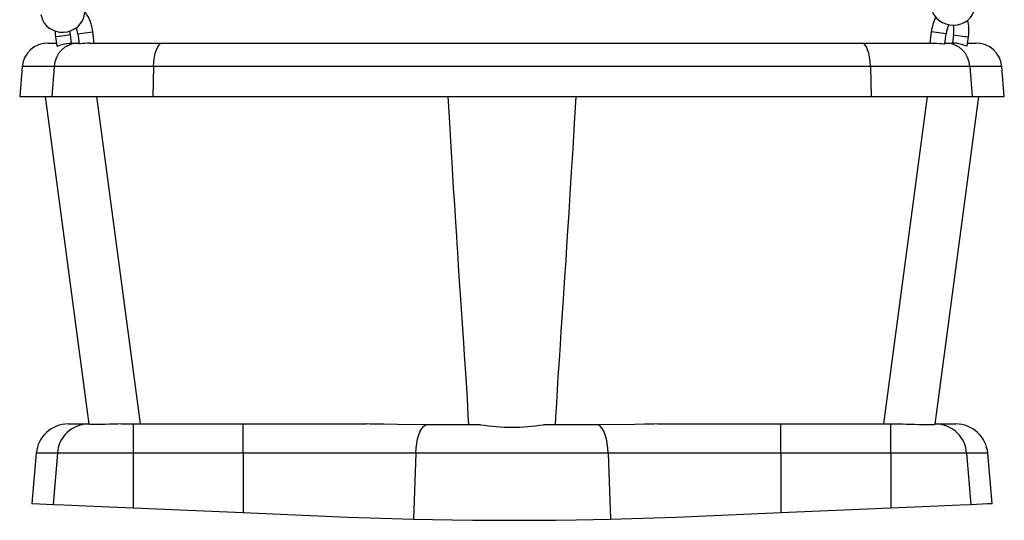
# Model space of a CAD drawing. Extents: x 4440 to 18072, y 14852 to 17616.
# Drawn here: x 13664 to 14124, y 16123 to 16357 of the extents above; entities that cross this region are included whole.
import ezdxf

# ---------------------------------------------------------------- set-up
doc = ezdxf.new("R2010")
doc.units = 0
doc.header["$LTSCALE"] = 15

msp = doc.modelspace()

# ---------------------------------------------------------------- linework, layer by layer
at = {"color": 7, "linetype": 'Continuous'}
for p, q in [((13680.97, 16348.88, 0), (13681.53, 16344.69, 0)), ((13688.42, 16346, 0), (13687.91, 16349.8, 0)), ((13691.38, 16350.26, 0), (13691.98, 16345.73, 0)), ((13699.01, 16346, 0), (13698.32, 16351.18, 0)), ((14090.1, 16351.18, 0), (14089.41, 16346, 0)), ((14096.43, 16345.73, 0), (14097.04, 16350.26, 0)), ((14100.51, 16349.8, 0), (14100, 16346, 0)), ((14106.89, 16344.69, 0), (14107.44, 16348.88, 0)), ((13677.39, 16346, 0), (13681.36, 16346, 0)), ((13687.91, 16346, 0), (13691.42, 16346, 0)), ((13691.42, 16346, 0), (13691.95, 16346, 0)), ((13696.81, 16346, 0), (13730.79, 16346, 0)), ((13730.79, 16346, 0), (14057.62, 16346, 0)), ((14057.62, 16346, 0), (14091.61, 16346, 0)), ((14096.47, 16346, 0), (14096.99, 16346, 0)), ((14096.99, 16346, 0), (14100.51, 16346, 0)), ((14107.06, 16346, 0), (14111.03, 16346, 0)), ((13665.44, 16335.05, 0), (13664.21, 16321, 0)), ((13680.37, 16335.05, 0), (13679.23, 16321, 0)), ((13726.78, 16335.05, 0), (13680.37, 16335.05, 0)), ((13726.78, 16335.05, 0), (13726.37, 16321, 0)), ((14061.64, 16335.05, 0), (13726.78, 16335.05, 0)), ((14061.64, 16335.05, 0), (14062.05, 16321, 0)), ((14108.05, 16335.05, 0), (14061.64, 16335.05, 0)), ((14108.05, 16335.05, 0), (14109.19, 16321, 0)), ((14124.21, 16321, 0), (14122.98, 16335.05, 0)), ((13664.21, 16321, 0), (13679.23, 16321, 0)), ((13676.1, 16321, 0), (13696.44, 16167.98, 0)), ((13679.23, 16321, 0), (13726.37, 16321, 0)), ((13720.65, 16168, 0), (13700.31, 16321, 0)), ((13726.37, 16321, 0), (14062.05, 16321, 0)), ((14062.05, 16321, 0), (14109.19, 16321, 0)), ((14088.1, 16321, 0), (14067.77, 16168, 0)), ((14091.98, 16167.98, 0), (14112.31, 16321, 0)), ((14109.19, 16321, 0), (14124.21, 16321, 0)), ((13686.89, 16168, 0), (13696.02, 16168, 0)), ((13696.02, 16168, 0), (13696.44, 16168, 0)), ((13711.63, 16168, 0), (13717.22, 16168, 0)), ((13717.22, 16168, 0), (13768.69, 16168, 0)), ((13717.22, 16168, 0), (13717.22, 16154.31, 0)), ((13768.69, 16154.31, 0), (13768.69, 16168, 0)), ((13768.69, 16168, 0), (13826.3, 16168, 0)), ((13879.56, 16167.67, 0), (13853.9, 16167.67, 0)), ((13934.52, 16167.67, 0), (13908.86, 16167.67, 0)), ((13962.12, 16168, 0), (14019.73, 16168, 0)), ((14019.73, 16154.31, 0), (14019.73, 16168, 0)), ((14019.73, 16168, 0), (14071.2, 16168, 0)), ((14071.2, 16154.31, 0), (14071.2, 16168, 0)), ((14071.2, 16168, 0), (14076.79, 16168, 0)), ((14091.98, 16168, 0), (14092.4, 16168, 0)), ((14092.4, 16168, 0), (14101.53, 16168, 0)), ((13671.95, 16154.31, 0), (13669.9, 16130.89, 0)), ((13681.83, 16154.31, 0), (13679.84, 16130.46, 0)), ((13717.22, 16154.31, 0), (13681.83, 16154.31, 0)), ((13768.69, 16154.31, 0), (13717.22, 16154.31, 0)), ((13717.22, 16154.31, 0), (13717.22, 16128.82, 0)), ((13849.22, 16154.31, 0), (13768.69, 16154.31, 0)), ((13768.69, 16154.31, 0), (13768.69, 16126.58, 0)), ((13849.22, 16154.31, 0), (13848.15, 16123.53, 0)), ((13939.2, 16154.31, 0), (13849.22, 16154.31, 0)), ((13939.2, 16154.31, 0), (13940.27, 16123.53, 0)), ((14019.73, 16154.31, 0), (13939.2, 16154.31, 0)), ((14019.73, 16154.31, 0), (14019.73, 16126.58, 0)), ((14071.2, 16154.31, 0), (14019.73, 16154.31, 0)), ((14071.2, 16154.31, 0), (14071.2, 16128.82, 0)), ((14106.59, 16154.31, 0), (14071.2, 16154.31, 0)), ((14106.59, 16154.31, 0), (14108.57, 16130.46, 0)), ((14118.52, 16130.89, 0), (14116.47, 16154.31, 0)), ((13717.22, 16128.82, 0), (13768.69, 16126.58, 0)), ((14019.73, 16126.58, 0), (14071.2, 16128.82, 0))]:
    msp.add_line(p, q, dxfattribs=at)
at = {"color": 8, "linetype": 'Continuous'}
for p, q in [((13680.37, 16335.05, 0), (13665.44, 16335.05, 0)), ((14122.98, 16335.05, 0), (14108.05, 16335.05, 0)), ((13681.83, 16154.31, 0), (13671.95, 16154.31, 0)), ((14116.47, 16154.31, 0), (14106.59, 16154.31, 0))]:
    msp.add_line(p, q, dxfattribs=at)
at = {"color": 7, "linetype": 'Continuous'}
for points in [[(14089.96, 16364.66), (14089.93, 16363.59), (14090.13, 16361.98), (14090.64, 16360.42), (14091.44, 16358.96), (14092.49, 16357.65), (14093.79, 16356.51), (14095.28, 16355.59), (14096.93, 16354.92), (14098.69, 16354.51), (14100.5, 16354.39), (14102.31, 16354.56), (14104.06, 16355.01), (14105.69, 16355.75), (14107.14, 16356.75), (14108.37, 16357.97), (14109.34, 16359.37), (14110, 16360.91), (14110.34, 16362.42), (14110.37, 16362.69)], [(13674.16, 16359.37), (13674.33, 16358.32), (13674.84, 16356.77), (13675.63, 16355.34), (13676.69, 16354.06), (13677.98, 16352.97), (13679.47, 16352.11), (13681.11, 16351.49), (13682.86, 16351.14), (13684.67, 16351.08), (13686.47, 16351.3), (13688.21, 16351.81), (13689.84, 16352.6), (13691.3, 16353.63), (13692.53, 16354.89), (13693.51, 16356.32), (13694.18, 16357.88), (13694.54, 16359.51), (13694.59, 16361.06), (13694.57, 16361.34)], [(13680.78, 16351.61), (13680.84, 16350.13), (13680.97, 16348.88)], [(13687.91, 16349.8), (13687.83, 16350.59), (13687.78, 16351.69)], [(13681.54, 16344.69), (13681.73, 16344.6), (13682.25, 16344.69), (13683.03, 16344.93), (13684.03, 16345.25), (13685.18, 16345.58), (13686.31, 16345.84), (13687.27, 16345.97), (13687.91, 16346)], [(13696.81, 16346), (13695.72, 16345.96), (13694.57, 16345.84), (13693.52, 16345.71), (13692.68, 16345.64), (13692.15, 16345.65), (13692, 16345.73)], [(13726.78, 16335.05), (13726.91, 16337.23), (13727.18, 16339.31), (13727.57, 16341.2), (13728.07, 16342.85), (13728.67, 16344.19), (13729.33, 16345.19), (13730.05, 16345.8), (13730.79, 16346)], [(14061.64, 16335.05), (14061.5, 16337.23), (14061.24, 16339.31), (14060.85, 16341.2), (14060.35, 16342.85), (14059.75, 16344.19), (14059.08, 16345.19), (14058.37, 16345.8), (14057.62, 16346)], [(14091.61, 16346), (14092.71, 16345.95), (14093.86, 16345.84), (14094.91, 16345.71), (14095.75, 16345.64), (14096.27, 16345.65), (14096.41, 16345.73)], [(14106.86, 16344.7), (14106.88, 16344.66), (14106.61, 16344.6), (14106.04, 16344.73), (14105.23, 16344.98), (14104.19, 16345.31), (14103.03, 16345.64), (14101.92, 16345.87), (14101, 16345.98), (14100.51, 16346)], [(13864.21, 16321), (13864.95, 16308.73), (13865.63, 16297.52), (13866.25, 16287.38), (13866.8, 16278.33), (13867.3, 16270.35), (13867.64, 16264.83), (13867.95, 16259.95), (13868.22, 16255.7), (13868.46, 16252.06), (13868.7, 16248.31), (13869.11, 16242.04), (13869.6, 16234.7), (13870.16, 16226.27), (13871.52, 16205.95), (13871.91, 16200.15), (13872.32, 16193.9), (13872.74, 16187.13), (13873.19, 16179.88), (13873.65, 16172.2), (13873.93, 16167.67)], [(13914.49, 16167.67), (13914.7, 16171.15), (13915.1, 16177.81), (13915.49, 16184.08), (13915.85, 16189.93), (13916.36, 16197.89), (13916.83, 16204.91), (13917.25, 16211.24), (13917.97, 16221.97), (13918.26, 16226.37), (13918.77, 16233.98), (13919.1, 16238.81), (13919.47, 16244.45), (13919.89, 16250.92), (13920.36, 16258.25), (13920.88, 16266.47), (13921.44, 16275.58), (13922.06, 16285.59), (13922.73, 16296.51), (13923.44, 16308.33), (13924.21, 16321)], [(13711.63, 16168), (13710.12, 16167.99), (13706.08, 16167.85), (13704.16, 16167.78), (13702.3, 16167.73), (13700.67, 16167.71), (13699.22, 16167.73), (13698.07, 16167.77), (13697.18, 16167.84), (13696.65, 16167.92), (13696.44, 16167.98), (13696.45, 16167.98)], [(13853.9, 16167.67), (13840.76, 16167.76), (13834.19, 16167.88), (13827.86, 16167.99), (13826.33, 16168), (13826.3, 16168)], [(13849.22, 16154.31), (13849.38, 16156.66), (13849.68, 16158.91), (13850.12, 16161.02), (13850.69, 16162.93), (13851.37, 16164.58), (13852.14, 16165.95), (13852.99, 16166.98), (13853.9, 16167.67)], [(13962.12, 16168), (13960.58, 16167.99), (13956.17, 16167.91), (13951.61, 16167.82), (13934.52, 16167.67)], [(13939.2, 16154.31), (13939.04, 16156.66), (13938.74, 16158.91), (13938.3, 16161.02), (13937.73, 16162.93), (13937.05, 16164.58), (13936.27, 16165.95), (13935.42, 16166.98), (13934.52, 16167.67)], [(14076.79, 16168), (14078.3, 16167.99), (14082.34, 16167.85), (14084.26, 16167.78), (14086.12, 16167.73), (14087.75, 16167.71), (14089.2, 16167.73), (14090.35, 16167.77), (14091.23, 16167.84), (14091.77, 16167.92), (14091.98, 16167.98), (14091.97, 16167.98)], [(13669.9, 16130.89), (13669.94, 16130.89), (13673.5, 16130.73), (13679.84, 16130.46)], [(13679.84, 16130.46), (13684.9, 16130.24), (13705.99, 16129.31), (13713.43, 16128.99), (13717.22, 16128.82)], [(14071.2, 16128.82), (14082.43, 16129.31), (14089.45, 16129.62), (14103.52, 16130.24), (14108.57, 16130.46)], [(14108.57, 16130.46), (14116.34, 16130.8), (14118.47, 16130.89), (14118.52, 16130.89)], [(13768.69, 16126.58), (13806.97, 16124.91)], [(13806.97, 16124.91), (13817.45, 16124.48), (13827.78, 16124.11), (13838.07, 16123.79), (13848.15, 16123.53)], [(13848.15, 16123.53), (13857.08, 16123.35), (13866.27, 16123.2), (13875.93, 16123.09), (13885.72, 16123.02), (13895.3, 16123), (13904.87, 16123.03), (13914.64, 16123.11), (13924.26, 16123.23), (13932.35, 16123.37), (13940.27, 16123.53)], [(13940.27, 16123.53), (13950.23, 16123.79), (13960.4, 16124.1), (13970.85, 16124.47), (13981.45, 16124.91)], [(13981.45, 16124.91), (14019.73, 16126.58)]]:
    msp.add_lwpolyline(points, dxfattribs=at)
at = {"color": 8, "linetype": 'Continuous'}
for points in [[(13682.71, 16349.11), (13680.97, 16348.88)], [(13687.91, 16349.8), (13686.01, 16349.55), (13682.71, 16349.11)], [(13691.38, 16350.26), (13698.27, 16351.18), (13698.32, 16351.18)], [(14097.04, 16350.26), (14090.14, 16351.18), (14090.1, 16351.18)], [(14100.51, 16349.8), (14105.71, 16349.11)], [(14105.71, 16349.11), (14106.59, 16348.99), (14107.44, 16348.88)]]:
    msp.add_lwpolyline(points, dxfattribs=at)
at = {"color": 7, "linetype": 'Continuous'}
for centre, radius, start, end in [((13679.62, 16349.31, 0), 18.8, 5.7106, 37.2578), ((14111.84, 16348.46, 0), 21.92, 153.9759, 172.8648), ((13675.51, 16348.2, 0), 16.01, 7.3913, 18.255), ((14111.44, 16348.55, 0), 14.5, 155.3141, 173.2411), ((14086.49, 16351.95, 0), 14.18, 351.2675, 9.9004), ((14088, 16351.94, 0), 19.68, 351.0377, 14.0363), ((13677.39, 16334, 0), 12, 90, 175), ((13691.84, 16334.53, 0), 11.48, 92.0682, 177.3993), ((14096.58, 16334.53, 0), 11.48, 2.6007, 87.9315), ((14111.03, 16334, 0), 12, 5, 90), ((13686.89, 16153, 0), 15, 90, 175), ((13696.38, 16153.43, 0), 14.58, 91.3973, 176.5404), ((13894.21, 16257.17, 0), 90.7, 260.7032, 279.2968), ((14092.07, 16153.46, 0), 14.55, 3.3499, 88.7121), ((14101.53, 16153, 0), 15, 5, 90)]:
    msp.add_arc(centre, radius, start, end, dxfattribs=at)

doc.saveas('drawing.dxf')
